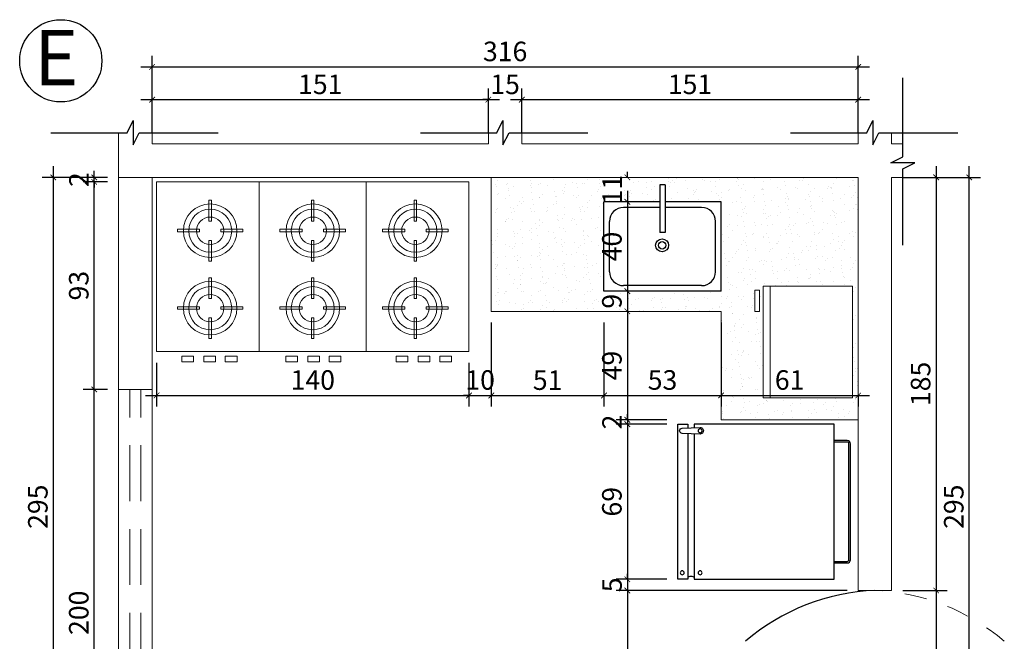
# Model space of a CAD drawing. Units: metres. Extents: x 161 to 400, y -23 to 141.
# Drawn here: x 169 to 174, y 81 to 84 of the extents above; entities that cross this region are included whole.
import ezdxf

# ---------------------------------------------------------------- set-up
doc = ezdxf.new("R2010")
doc.units = ezdxf.units.M
doc.header["$MEASUREMENT"] = 0
doc.linetypes.add('HIDDEN', pattern=[0.375, 0.25, -0.125])
doc.linetypes.add('HIDDEN2', pattern=[0.1875, 0.125, -0.0625])
for name, color, linetype in [('AUXILIAR', 6, 'Continuous'), ('CONSTRUIR', 20, 'Continuous'), ('COTAS_E', 12, 'Continuous'), ('DETALHES_CTR08', 54, 'Continuous'), ('PAREDE_CONTORNO', 251, 'Continuous'), ('PORTA', 7, 'Continuous')]:
    doc.layers.add(name, color=color, linetype=linetype)
for name, color, linetype, lineweight in [('DETALHES', 161, 'Continuous', 9), ('DETALHES_CTR25', 254, 'Continuous', 9), ('DETALHES_CTR50', 5, 'Continuous', 9), ('GERAL_CTR35', 4, 'Continuous', 9), ('mobiliario', 7, 'Continuous', 9)]:
    doc.layers.add(name, color=color, linetype=linetype, lineweight=lineweight)
doc.styles.add('PADRAO', font='arial.ttf', dxfattribs={"height": 0.08})
doc.styles.add('Verdana', font='verdana.ttf')
doc.dimstyles.new('1-25', dxfattribs={"dimscale": 0.025, "dimtxt": 3.5, "dimasz": 1, "dimexe": 2, "dimexo": 2, "dimgap": 0.5, "dimtad": 1, "dimdec": 0, "dimlfac": 100, "dimzin": 1, "dimtxsty": 'Verdana', "dimblk": 'ARCHTICK', "dimcen": 1.5, "dimdle": 2, "dimclrd": 256, "dimclre": 256, "dimclrt": 1, "dimadec": 0, "dimazin": 0, "dimtm": 1e-09, "dimtfac": 1, "dimtdec": 0, "dimtix": 1, "dimtofl": 0, "dimtmove": 2, "dimatfit": 2, "dimldrblk": 'OPEN30', "dimfxl": 0, "dimlwd": -1, "dimlwe": -1, "dimarcsym": 0})

# ---------------------------------------------------------------- blocks, each defined once
blk = doc.blocks.new('ef')
at = {"layer": 'mobiliario'}
for p, q in [((21.2466, 62.097), (21.2466, 61.337)), ((21.7266, 62.097), (21.7266, 61.337))]:
    blk.add_line(p, q, dxfattribs=at)
for points in [[(22.1866, 61.337), (20.7866, 61.337), (20.7866, 62.097), (22.1866, 62.097)], [(21.0215, 62.0143), (21.0215, 61.9215), (21.0321, 61.9215), (21.0321, 62.0143)], [(21.4919, 62.0143), (21.4919, 61.9215), (21.4813, 61.9215), (21.4813, 62.0143)], [(21.9517, 62.0143), (21.9517, 61.9215), (21.9411, 61.9215), (21.9411, 62.0143)], [(20.8799, 61.8844), (20.9791, 61.8844), (20.9791, 61.8738), (20.8799, 61.8738)], [(21.1737, 61.8844), (21.0746, 61.8844), (21.0746, 61.8738), (21.1737, 61.8738)], [(21.3397, 61.8844), (21.4389, 61.8844), (21.4389, 61.8738), (21.3397, 61.8738)], [(21.6336, 61.8844), (21.5344, 61.8844), (21.5344, 61.8738), (21.6336, 61.8738)], [(21.7995, 61.8844), (21.8987, 61.8844), (21.8987, 61.8738), (21.7995, 61.8738)], [(22.0934, 61.8844), (21.9942, 61.8844), (21.9942, 61.8738), (22.0934, 61.8738)], [(21.0215, 61.7417), (21.0215, 61.8345), (21.0321, 61.8345), (21.0321, 61.7417)], [(21.4919, 61.7417), (21.4919, 61.8345), (21.4813, 61.8345), (21.4813, 61.7417)], [(21.9517, 61.7417), (21.9517, 61.8345), (21.9411, 61.8345), (21.9411, 61.7417)], [(21.0215, 61.6675), (21.0215, 61.5747), (21.0321, 61.5747), (21.0321, 61.6675)], [(21.4919, 61.6675), (21.4919, 61.5747), (21.4813, 61.5747), (21.4813, 61.6675)], [(21.9517, 61.6675), (21.9517, 61.5747), (21.9411, 61.5747), (21.9411, 61.6675)], [(20.8799, 61.5376), (20.9791, 61.5376), (20.9791, 61.527), (20.8799, 61.527)], [(21.1737, 61.5376), (21.0746, 61.5376), (21.0746, 61.527), (21.1737, 61.527)], [(21.3397, 61.5376), (21.4389, 61.5376), (21.4389, 61.527), (21.3397, 61.527)], [(21.6336, 61.5376), (21.5344, 61.5376), (21.5344, 61.527), (21.6336, 61.527)], [(21.7995, 61.5376), (21.8987, 61.5376), (21.8987, 61.527), (21.7995, 61.527)], [(22.0934, 61.5376), (21.9942, 61.5376), (21.9942, 61.527), (22.0934, 61.527)], [(21.0215, 61.395), (21.0215, 61.4877), (21.0321, 61.4877), (21.0321, 61.395)], [(21.4919, 61.395), (21.4919, 61.4877), (21.4813, 61.4877), (21.4813, 61.395)], [(21.9517, 61.395), (21.9517, 61.4877), (21.9411, 61.4877), (21.9411, 61.395)], [(20.952, 61.3158), (20.952, 61.2907), (20.8995, 61.2907), (20.8995, 61.3158)], [(21.0505, 61.3158), (21.0505, 61.2907), (20.998, 61.2907), (20.998, 61.3158)], [(21.1472, 61.3158), (21.1472, 61.2907), (21.0947, 61.2907), (21.0947, 61.3158)], [(21.4178, 61.3158), (21.4178, 61.2907), (21.3653, 61.2907), (21.3653, 61.3158)], [(21.5163, 61.3158), (21.5163, 61.2907), (21.4638, 61.2907), (21.4638, 61.3158)], [(21.613, 61.3158), (21.613, 61.2907), (21.5605, 61.2907), (21.5605, 61.3158)], [(21.9125, 61.3158), (21.9125, 61.2907), (21.86, 61.2907), (21.86, 61.3158)], [(22.011, 61.3158), (22.011, 61.2907), (21.9586, 61.2907), (21.9586, 61.3158)], [(22.1077, 61.3158), (22.1077, 61.2907), (22.0553, 61.2907), (22.0553, 61.3158)]]:
    blk.add_lwpolyline(points, close=True, dxfattribs=at)
for centre, radius in [((21.0268, 61.878), 0.12), ((21.0268, 61.878), 0.0964), ((21.4866, 61.878), 0.12), ((21.4866, 61.878), 0.0964), ((21.9464, 61.878), 0.12), ((21.9464, 61.878), 0.0964), ((21.0268, 61.878), 0.0614), ((21.4866, 61.878), 0.0614), ((21.9464, 61.878), 0.0614), ((21.0268, 61.5312), 0.12), ((21.4866, 61.5312), 0.12), ((21.9464, 61.5312), 0.12), ((21.0268, 61.5312), 0.0964), ((21.4866, 61.5312), 0.0964), ((21.9464, 61.5312), 0.0964), ((21.0268, 61.5312), 0.0614), ((21.4866, 61.5312), 0.0614), ((21.9464, 61.5312), 0.0614)]:
    blk.add_circle(centre, radius, dxfattribs=at)
blk = doc.blocks.new('F037')
for points in [[(51, 20.86), (51, -23.8), (8, -23.8), (8, 23.8), (51, 23.8), (51, 22.74)], [(53, 20.94), (53, -23.8), (56, -23.8), (56, 23.8), (53, 23.8), (53, 22.66)]]:
    blk.add_lwpolyline(points)
blk.add_lwpolyline([(54.72, 22.6), (49.23, 22.8, 1.027712), (49.23, 20.8), (54.72, 21, 0.973216)], format="xyb", close=True)
for points in [[(8, -18.8), (4, -18.8, -0.414214), (3, -17.8), (3, 17.8, -0.414214), (4, 18.8), (8, 18.8)], [(8, -18.3), (4, -18.3, -0.414214), (3.5, -17.8), (3.5, 17.8, -0.414214), (4, 18.3), (8, 18.3)]]:
    blk.add_lwpolyline(points, format="xyb")
for centre in [(49.2, 21.8), (49.2, -21.8), (54.7, -21.8)]:
    blk.add_circle(centre, 0.6)
blk.add_arc((52, -24.09), 1.28, 38.388, 141.612)
blk = doc.blocks.new('Geladeira')
at = {"xscale": -0.0131752965714895, "yscale": 0.0131752965714895, "zscale": 0.0131752965714679, "rotation": 90}
blk.add_blockref('F037', (1.4433, 0.0935), dxfattribs=at)
blk = doc.blocks.new('pia_cozinha_pl')
for p, q in [((-0.0193, 0.2249), (-0.0193, 0.0541)), ((0.0007, 0.2249), (-0.0193, 0.2249)), ((0.0007, 0.2249), (0.0007, 0.0541)), ((-0.0193, 0.1633), (-0.2193, 0.1633)), ((-0.2193, -0.1567), (-0.2193, 0.1633)), ((-0.0193, 0.1433), (-0.1493, 0.1433)), ((0.2007, 0.1633), (0.0007, 0.1633)), ((0.1307, 0.1433), (0.0007, 0.1433)), ((0.2007, -0.1567), (0.2007, 0.1633)), ((-0.1993, -0.0867), (-0.1993, 0.0933)), ((0.1807, -0.0867), (0.1807, 0.0933)), ((0.0007, 0.0541), (-0.0193, 0.0541)), ((0.1307, -0.1367), (-0.1493, -0.1367)), ((0.2007, -0.1567), (-0.2193, -0.1567))]:
    blk.add_line(p, q)
for radius in [0.0232, 0.0133]:
    blk.add_circle((-0.0108, 0.0077), radius)
for centre, start, end in [((-0.1493, 0.0933), 90, 180), ((0.1307, 0.0933), 0, 90), ((-0.1493, -0.0867), 180, 270), ((0.1307, -0.0867), 270, 0)]:
    blk.add_arc(centre, 0.05, start, end)
blk = doc.blocks.new('_ARCHTICK')
at = {"color": 0, "linetype": 'ByBlock', "const_width": 0.15}
blk.add_lwpolyline([(-0.5, -0.5), (0.5, 0.5)], dxfattribs=at)
blk = doc.blocks.new('*D95')
at = {"layer": 'COTAS_E'}
for p, q in [((170.108, 82.0345), (170.108, 81.8377)), ((171.508, 82.0345), (171.508, 81.8377)), ((170.058, 81.8877), (171.558, 81.8877))]:
    blk.add_line(p, q, dxfattribs=at)
at = {"layer": 'Defpoints', "color": 0}
for p in [(170.108, 82.0845), (171.508, 82.0845), (171.508, 81.8877)]:
    blk.add_point(p, dxfattribs=at)
at = {"layer": 'COTAS_E', "xscale": 0.025, "yscale": 0.025, "zscale": 0.025, "rotation": 180}
blk.add_blockref('_ARCHTICK', (170.108, 81.8877), dxfattribs=at)
at = {"layer": 'COTAS_E', "xscale": 0.025, "yscale": 0.025, "zscale": 0.025}
blk.add_blockref('_ARCHTICK', (171.508, 81.8877), dxfattribs=at)
at = {"layer": 'COTAS_E', "color": 1, "insert": (170.808, 81.9457), "char_height": 0.0875, "attachment_point": 5, "style": 'Verdana'}
blk.add_mtext('140', dxfattribs=at)
blk = doc.blocks.new('_Open30')
at = {"layer": 'GERAL_CTR35', "color": 0, "lineweight": -2}
for p, q in [((-1, 0.27), (0, 0)), ((0, 0), (-1, -0.27)), ((0, 0), (-1, 0))]:
    blk.add_line(p, q, dxfattribs=at)
blk = doc.blocks.new('*D96')
at = {"layer": 'COTAS_E'}
for p, q in [((171.608, 82.2145), (171.608, 81.8377)), ((171.508, 82.0345), (171.508, 81.8377)), ((171.508, 81.8877), (171.483, 81.8877)), ((171.608, 81.8877), (171.633, 81.8877))]:
    blk.add_line(p, q, dxfattribs=at)
at = {"layer": 'Defpoints', "color": 0}
for p in [(171.608, 82.2645), (171.508, 82.0845), (171.608, 81.8877)]:
    blk.add_point(p, dxfattribs=at)
at = {"layer": 'COTAS_E', "xscale": 0.025, "yscale": 0.025, "zscale": 0.025}
blk.add_blockref('_ARCHTICK', (171.508, 81.8877), dxfattribs=at)
at = {"layer": 'COTAS_E', "xscale": 0.025, "yscale": 0.025, "zscale": 0.025, "rotation": 180}
blk.add_blockref('_ARCHTICK', (171.608, 81.8877), dxfattribs=at)
at = {"layer": 'COTAS_E', "color": 1, "insert": (171.558, 81.9457), "char_height": 0.0875, "attachment_point": 5, "style": 'Verdana'}
blk.add_mtext('10', dxfattribs=at)
blk = doc.blocks.new('*D97')
at = {"layer": 'COTAS_E'}
for p, q in [((171.608, 82.2145), (171.608, 81.8377)), ((172.113, 82.2145), (172.113, 81.8377)), ((171.558, 81.8877), (172.163, 81.8877))]:
    blk.add_line(p, q, dxfattribs=at)
at = {"layer": 'Defpoints', "color": 0}
for p in [(171.608, 82.2645), (172.113, 82.2645), (172.113, 81.8877)]:
    blk.add_point(p, dxfattribs=at)
at = {"layer": 'COTAS_E', "xscale": 0.025, "yscale": 0.025, "zscale": 0.025, "rotation": 180}
blk.add_blockref('_ARCHTICK', (171.608, 81.8877), dxfattribs=at)
at = {"layer": 'COTAS_E', "xscale": 0.025, "yscale": 0.025, "zscale": 0.025}
blk.add_blockref('_ARCHTICK', (172.113, 81.8877), dxfattribs=at)
at = {"layer": 'COTAS_E', "color": 1, "insert": (171.8605, 81.945), "char_height": 0.0875, "attachment_point": 5, "style": 'Verdana'}
blk.add_mtext('51', dxfattribs=at)
blk = doc.blocks.new('*D98')
at = {"layer": 'COTAS_E'}
for p, q in [((172.113, 82.2145), (172.113, 81.8377)), ((172.638, 82.2145), (172.638, 81.8377)), ((172.063, 81.8877), (172.688, 81.8877))]:
    blk.add_line(p, q, dxfattribs=at)
at = {"layer": 'Defpoints', "color": 0}
for p in [(172.113, 82.2645), (172.638, 82.2645), (172.638, 81.8877)]:
    blk.add_point(p, dxfattribs=at)
at = {"layer": 'COTAS_E', "xscale": 0.025, "yscale": 0.025, "zscale": 0.025, "rotation": 180}
blk.add_blockref('_ARCHTICK', (172.113, 81.8877), dxfattribs=at)
at = {"layer": 'COTAS_E', "xscale": 0.025, "yscale": 0.025, "zscale": 0.025}
blk.add_blockref('_ARCHTICK', (172.638, 81.8877), dxfattribs=at)
at = {"layer": 'COTAS_E', "color": 1, "insert": (172.3755, 81.9458), "char_height": 0.0875, "attachment_point": 5, "style": 'Verdana'}
blk.add_mtext('53', dxfattribs=at)
blk = doc.blocks.new('*D99')
at = {"layer": 'COTAS_E'}
for p, q in [((172.638, 82.2145), (172.638, 81.8377)), ((172.588, 81.8877), (173.3025, 81.8877)), ((173.2525, 81.8895), (173.2525, 81.8377))]:
    blk.add_line(p, q, dxfattribs=at)
at = {"layer": 'Defpoints', "color": 0}
for p in [(172.638, 82.2645), (173.2525, 81.9395), (173.2525, 81.8877)]:
    blk.add_point(p, dxfattribs=at)
at = {"layer": 'COTAS_E', "xscale": 0.025, "yscale": 0.025, "zscale": 0.025, "rotation": 180}
blk.add_blockref('_ARCHTICK', (172.638, 81.8877), dxfattribs=at)
at = {"layer": 'COTAS_E', "xscale": 0.025, "yscale": 0.025, "zscale": 0.025}
blk.add_blockref('_ARCHTICK', (173.2525, 81.8877), dxfattribs=at)
at = {"layer": 'COTAS_E', "color": 1, "insert": (172.9452, 81.9457), "char_height": 0.0875, "attachment_point": 5, "style": 'Verdana'}
blk.add_mtext('61', dxfattribs=at)
blk = doc.blocks.new('*D100')
at = {"layer": 'COTAS_E'}
for p, q in [((172.2178, 82.8645), (172.2178, 82.8895)), ((172.2178, 82.7547), (172.2178, 82.7297))]:
    blk.add_line(p, q, dxfattribs=at)
at = {"layer": 'Defpoints', "color": 0}
for p in [(172.2178, 82.8645), (172.2178, 82.7547), (172.2178, 82.7547)]:
    blk.add_point(p, dxfattribs=at)
at = {"layer": 'COTAS_E', "xscale": 0.025, "yscale": 0.025, "zscale": 0.025}
for p, rotation in [((172.2178, 82.8645), 270), ((172.2178, 82.7547), 90)]:
    blk.add_blockref('_ARCHTICK', p, dxfattribs=dict(at, rotation=rotation))
at = {"layer": 'COTAS_E', "color": 1, "insert": (172.1614, 82.8096), "char_height": 0.0875, "attachment_point": 5, "rotation": 90, "style": 'Verdana'}
blk.add_mtext('11', dxfattribs=at)
blk = doc.blocks.new('*D101')
at = {"layer": 'COTAS_E'}
blk.add_line((172.2178, 82.8047), (172.2178, 82.3047), dxfattribs=at)
at = {"layer": 'Defpoints', "color": 0}
for p in [(172.2178, 82.7547), (172.2178, 82.3547), (172.2178, 82.3547)]:
    blk.add_point(p, dxfattribs=at)
at = {"layer": 'COTAS_E', "xscale": 0.025, "yscale": 0.025, "zscale": 0.025}
for p, rotation in [((172.2178, 82.7547), 90), ((172.2178, 82.3547), 270)]:
    blk.add_blockref('_ARCHTICK', p, dxfattribs=dict(at, rotation=rotation))
at = {"layer": 'COTAS_E', "color": 1, "insert": (172.1598, 82.5547), "char_height": 0.0875, "attachment_point": 5, "rotation": 90, "style": 'Verdana'}
blk.add_mtext('40', dxfattribs=at)
blk = doc.blocks.new('*D102')
at = {"layer": 'COTAS_E'}
blk.add_line((172.2178, 82.4047), (172.2178, 82.2145), dxfattribs=at)
at = {"layer": 'Defpoints', "color": 0}
for p in [(172.2178, 82.3547), (172.2178, 82.2645), (172.2178, 82.2645)]:
    blk.add_point(p, dxfattribs=at)
at = {"layer": 'COTAS_E', "xscale": 0.025, "yscale": 0.025, "zscale": 0.025}
for p, rotation in [((172.2178, 82.3547), 90), ((172.2178, 82.2645), 270)]:
    blk.add_blockref('_ARCHTICK', p, dxfattribs=dict(at, rotation=rotation))
at = {"layer": 'COTAS_E', "color": 1, "insert": (172.1598, 82.3096), "char_height": 0.0875, "attachment_point": 5, "rotation": 90, "style": 'Verdana'}
blk.add_mtext('9', dxfattribs=at)
blk = doc.blocks.new('*D103')
at = {"layer": 'COTAS_E'}
for p, q in [((172.2178, 82.3145), (172.2178, 81.7289)), ((172.3948, 81.7789), (172.1678, 81.7789))]:
    blk.add_line(p, q, dxfattribs=at)
at = {"layer": 'Defpoints', "color": 0}
for p in [(172.2178, 82.2645), (172.2178, 81.7789), (172.4448, 81.7789)]:
    blk.add_point(p, dxfattribs=at)
at = {"layer": 'COTAS_E', "xscale": 0.025, "yscale": 0.025, "zscale": 0.025}
for p, rotation in [((172.2178, 82.2645), 90), ((172.2178, 81.7789), 270)]:
    blk.add_blockref('_ARCHTICK', p, dxfattribs=dict(at, rotation=rotation))
at = {"layer": 'COTAS_E', "color": 1, "insert": (172.1598, 82.0217), "char_height": 0.0875, "attachment_point": 5, "rotation": 90, "style": 'Verdana'}
blk.add_mtext('49', dxfattribs=at)
blk = doc.blocks.new('*D104')
at = {"layer": 'COTAS_E'}
for p, q in [((172.3948, 81.7789), (172.1678, 81.7789)), ((172.2178, 81.7789), (172.2178, 81.8039)), ((172.3948, 81.7589), (172.1678, 81.7589)), ((172.2178, 81.7589), (172.2178, 81.7339))]:
    blk.add_line(p, q, dxfattribs=at)
at = {"layer": 'Defpoints', "color": 0}
for p in [(172.4448, 81.7789), (172.2178, 81.7589), (172.4448, 81.7589)]:
    blk.add_point(p, dxfattribs=at)
at = {"layer": 'COTAS_E', "xscale": 0.025, "yscale": 0.025, "zscale": 0.025}
for p, rotation in [((172.2178, 81.7789), 270), ((172.2178, 81.7589), 90)]:
    blk.add_blockref('_ARCHTICK', p, dxfattribs=dict(at, rotation=rotation))
at = {"layer": 'COTAS_E', "color": 1, "insert": (172.1606, 81.7689), "char_height": 0.0875, "attachment_point": 5, "rotation": 90, "style": 'Verdana'}
blk.add_mtext('2', dxfattribs=at)
blk = doc.blocks.new('*D105')
at = {"layer": 'COTAS_E'}
for p, q in [((172.2178, 81.8089), (172.2178, 81.0145)), ((172.3948, 81.7589), (172.1678, 81.7589)), ((172.3948, 81.0645), (172.1678, 81.0645))]:
    blk.add_line(p, q, dxfattribs=at)
at = {"layer": 'Defpoints', "color": 0}
for p in [(172.4448, 81.7589), (172.2178, 81.0645), (172.4448, 81.0645)]:
    blk.add_point(p, dxfattribs=at)
at = {"layer": 'COTAS_E', "xscale": 0.025, "yscale": 0.025, "zscale": 0.025}
for p, rotation in [((172.2178, 81.7589), 90), ((172.2178, 81.0645), 270)]:
    blk.add_blockref('_ARCHTICK', p, dxfattribs=dict(at, rotation=rotation))
at = {"layer": 'COTAS_E', "color": 1, "insert": (172.1598, 81.4117), "char_height": 0.0875, "attachment_point": 5, "rotation": 90, "style": 'Verdana'}
blk.add_mtext('69', dxfattribs=at)
blk = doc.blocks.new('*D106')
at = {"layer": 'COTAS_E'}
for p, q in [((172.3948, 81.0645), (172.1678, 81.0645)), ((172.2178, 81.0645), (172.2178, 81.0895)), ((173.2025, 81.0145), (172.1678, 81.0145)), ((172.2178, 81.0145), (172.2178, 80.9895))]:
    blk.add_line(p, q, dxfattribs=at)
at = {"layer": 'Defpoints', "color": 0}
for p in [(172.4448, 81.0645), (172.2178, 81.0145), (173.2525, 81.0145)]:
    blk.add_point(p, dxfattribs=at)
at = {"layer": 'COTAS_E', "xscale": 0.025, "yscale": 0.025, "zscale": 0.025}
for p, rotation in [((172.2178, 81.0645), 270), ((172.2178, 81.0145), 90)]:
    blk.add_blockref('_ARCHTICK', p, dxfattribs=dict(at, rotation=rotation))
at = {"layer": 'COTAS_E', "color": 1, "insert": (172.1606, 81.0395), "char_height": 0.0875, "attachment_point": 5, "rotation": 90, "style": 'Verdana'}
blk.add_mtext('5', dxfattribs=at)
blk = doc.blocks.new('*D107')
at = {"layer": 'COTAS_E'}
for p, q in [((172.2178, 81.0645), (172.2178, 80.1145)), ((173.2025, 81.0145), (172.1678, 81.0145)), ((173.1744, 80.1645), (172.1678, 80.1645))]:
    blk.add_line(p, q, dxfattribs=at)
at = {"layer": 'Defpoints', "color": 0}
for p in [(173.2525, 81.0145), (172.2178, 80.1645), (173.2244, 80.1645)]:
    blk.add_point(p, dxfattribs=at)
at = {"layer": 'COTAS_E', "xscale": 0.025, "yscale": 0.025, "zscale": 0.025}
for p, rotation in [((172.2178, 81.0145), 90), ((172.2178, 80.1645), 270)]:
    blk.add_blockref('_ARCHTICK', p, dxfattribs=dict(at, rotation=rotation))
at = {"layer": 'COTAS_E', "color": 1, "insert": (172.1596, 80.5895), "char_height": 0.0875, "attachment_point": 5, "rotation": 90, "style": 'Verdana'}
blk.add_mtext('85', dxfattribs=at)
blk = doc.blocks.new('*D114')
at = {"layer": 'COTAS_E'}
for p, q in [((170.088, 83.0645), (170.088, 83.2626)), ((171.5949, 83.0645), (171.5949, 83.2626)), ((170.038, 83.2126), (171.6449, 83.2126))]:
    blk.add_line(p, q, dxfattribs=at)
at = {"layer": 'Defpoints', "color": 0}
for p in [(171.5949, 83.2126), (170.088, 83.0145), (171.5949, 83.0145)]:
    blk.add_point(p, dxfattribs=at)
at = {"layer": 'COTAS_E', "xscale": 0.025, "yscale": 0.025, "zscale": 0.025, "rotation": 180}
blk.add_blockref('_ARCHTICK', (170.088, 83.2126), dxfattribs=at)
at = {"layer": 'COTAS_E', "xscale": 0.025, "yscale": 0.025, "zscale": 0.025}
blk.add_blockref('_ARCHTICK', (171.5949, 83.2126), dxfattribs=at)
at = {"layer": 'COTAS_E', "color": 1, "insert": (170.8415, 83.2699), "char_height": 0.0875, "attachment_point": 5, "style": 'Verdana'}
blk.add_mtext('151', dxfattribs=at)
blk = doc.blocks.new('*D115')
at = {"layer": 'COTAS_E'}
for p, q in [((171.5949, 83.0645), (171.5949, 83.2626)), ((171.7449, 83.0645), (171.7449, 83.2626)), ((171.5949, 83.2126), (171.5699, 83.2126)), ((171.7449, 83.2126), (171.7699, 83.2126))]:
    blk.add_line(p, q, dxfattribs=at)
at = {"layer": 'Defpoints', "color": 0}
for p in [(171.7449, 83.2126), (171.5949, 83.0145), (171.7449, 83.0145)]:
    blk.add_point(p, dxfattribs=at)
at = {"layer": 'COTAS_E', "xscale": 0.025, "yscale": 0.025, "zscale": 0.025}
blk.add_blockref('_ARCHTICK', (171.5949, 83.2126), dxfattribs=at)
at = {"layer": 'COTAS_E', "xscale": 0.025, "yscale": 0.025, "zscale": 0.025, "rotation": 180}
blk.add_blockref('_ARCHTICK', (171.7449, 83.2126), dxfattribs=at)
at = {"layer": 'COTAS_E', "color": 1, "insert": (171.6699, 83.2699), "char_height": 0.0875, "attachment_point": 5, "style": 'Verdana'}
blk.add_mtext('15', dxfattribs=at)
blk = doc.blocks.new('*D116')
at = {"layer": 'COTAS_E'}
for p, q in [((171.7449, 83.0645), (171.7449, 83.2626)), ((173.2525, 83.0645), (173.2525, 83.2626)), ((171.6949, 83.2126), (173.3025, 83.2126))]:
    blk.add_line(p, q, dxfattribs=at)
at = {"layer": 'Defpoints', "color": 0}
for p in [(173.2525, 83.2126), (171.7449, 83.0145), (173.2525, 83.0145)]:
    blk.add_point(p, dxfattribs=at)
at = {"layer": 'COTAS_E', "xscale": 0.025, "yscale": 0.025, "zscale": 0.025, "rotation": 180}
blk.add_blockref('_ARCHTICK', (171.7449, 83.2126), dxfattribs=at)
at = {"layer": 'COTAS_E', "xscale": 0.025, "yscale": 0.025, "zscale": 0.025}
blk.add_blockref('_ARCHTICK', (173.2525, 83.2126), dxfattribs=at)
at = {"layer": 'COTAS_E', "color": 1, "insert": (172.4987, 83.2699), "char_height": 0.0875, "attachment_point": 5, "style": 'Verdana'}
blk.add_mtext('151', dxfattribs=at)
blk = doc.blocks.new('*D117')
at = {"layer": 'COTAS_E'}
for p, q in [((170.088, 83.0645), (170.088, 83.4092)), ((173.2525, 83.0645), (173.2525, 83.4092)), ((170.038, 83.3592), (173.3025, 83.3592))]:
    blk.add_line(p, q, dxfattribs=at)
at = {"layer": 'Defpoints', "color": 0}
for p in [(173.2525, 83.3592), (170.088, 83.0145), (173.2525, 83.0145)]:
    blk.add_point(p, dxfattribs=at)
at = {"layer": 'COTAS_E', "xscale": 0.025, "yscale": 0.025, "zscale": 0.025, "rotation": 180}
blk.add_blockref('_ARCHTICK', (170.088, 83.3592), dxfattribs=at)
at = {"layer": 'COTAS_E', "xscale": 0.025, "yscale": 0.025, "zscale": 0.025}
blk.add_blockref('_ARCHTICK', (173.2525, 83.3592), dxfattribs=at)
at = {"layer": 'COTAS_E', "color": 1, "insert": (171.6702, 83.4173), "char_height": 0.0875, "attachment_point": 5, "style": 'Verdana'}
blk.add_mtext('316', dxfattribs=at)
blk = doc.blocks.new('*D118')
at = {"layer": 'COTAS_E'}
for p, q in [((173.6018, 82.9145), (173.6018, 80.9645)), ((173.4525, 82.8645), (173.6518, 82.8645)), ((173.4525, 81.0145), (173.6518, 81.0145))]:
    blk.add_line(p, q, dxfattribs=at)
at = {"layer": 'Defpoints', "color": 0}
for p in [(173.4025, 82.8645), (173.4025, 81.0145), (173.6018, 81.0145)]:
    blk.add_point(p, dxfattribs=at)
at = {"layer": 'COTAS_E', "xscale": 0.025, "yscale": 0.025, "zscale": 0.025}
for p, rotation in [((173.6018, 82.8645), 90), ((173.6018, 81.0145), 270)]:
    blk.add_blockref('_ARCHTICK', p, dxfattribs=dict(at, rotation=rotation))
at = {"layer": 'COTAS_E', "color": 1, "insert": (173.5435, 81.9395), "char_height": 0.0875, "attachment_point": 5, "rotation": 90, "style": 'Verdana'}
blk.add_mtext('185', dxfattribs=at)
blk = doc.blocks.new('*D119')
at = {"layer": 'COTAS_E'}
for p, q in [((173.6018, 81.0645), (173.6018, 80.1145)), ((173.4525, 81.0145), (173.6518, 81.0145)), ((173.4525, 80.1645), (173.6518, 80.1645))]:
    blk.add_line(p, q, dxfattribs=at)
at = {"layer": 'Defpoints', "color": 0}
for p in [(173.4025, 81.0145), (173.4025, 80.1645), (173.6018, 80.1645)]:
    blk.add_point(p, dxfattribs=at)
at = {"layer": 'COTAS_E', "xscale": 0.025, "yscale": 0.025, "zscale": 0.025}
for p, rotation in [((173.6018, 81.0145), 90), ((173.6018, 80.1645), 270)]:
    blk.add_blockref('_ARCHTICK', p, dxfattribs=dict(at, rotation=rotation))
at = {"layer": 'COTAS_E', "color": 1, "insert": (173.5435, 80.5895), "char_height": 0.0875, "attachment_point": 5, "rotation": 90, "style": 'Verdana'}
blk.add_mtext('85', dxfattribs=at)
blk = doc.blocks.new('*D121')
at = {"layer": 'COTAS_E'}
for p, q in [((173.7502, 79.8645), (173.7502, 82.9145)), ((173.4525, 82.8645), (173.8002, 82.8645)), ((173.4525, 79.9145), (173.8002, 79.9145))]:
    blk.add_line(p, q, dxfattribs=at)
at = {"layer": 'Defpoints', "color": 0}
for p in [(173.4025, 82.8645), (173.7502, 82.8645), (173.4025, 79.9145)]:
    blk.add_point(p, dxfattribs=at)
at = {"layer": 'COTAS_E', "xscale": 0.025, "yscale": 0.025, "zscale": 0.025}
for p, rotation in [((173.7502, 82.8645), 90), ((173.7502, 79.9145), 270)]:
    blk.add_blockref('_ARCHTICK', p, dxfattribs=dict(at, rotation=rotation))
at = {"layer": 'COTAS_E', "color": 1, "insert": (173.6921, 81.3895), "char_height": 0.0875, "attachment_point": 5, "rotation": 90, "style": 'Verdana'}
blk.add_mtext('295', dxfattribs=at)
blk = doc.blocks.new('*D127')
at = {"layer": 'COTAS_E'}
for p, q in [((169.8286, 79.8645), (169.8286, 81.9645)), ((169.888, 81.9145), (169.7786, 81.9145)), ((169.888, 79.9145), (169.7786, 79.9145))]:
    blk.add_line(p, q, dxfattribs=at)
at = {"layer": 'Defpoints', "color": 0}
for p in [(169.8286, 81.9145), (169.938, 81.9145), (169.938, 79.9145)]:
    blk.add_point(p, dxfattribs=at)
at = {"layer": 'COTAS_E', "xscale": 0.025, "yscale": 0.025, "zscale": 0.025}
for p, rotation in [((169.8286, 81.9145), 90), ((169.8286, 79.9145), 270)]:
    blk.add_blockref('_ARCHTICK', p, dxfattribs=dict(at, rotation=rotation))
at = {"layer": 'COTAS_E', "color": 1, "insert": (169.7706, 80.9145), "char_height": 0.0875, "attachment_point": 5, "rotation": 90, "style": 'Verdana'}
blk.add_mtext('200', dxfattribs=at)
blk = doc.blocks.new('*D128')
at = {"layer": 'COTAS_E'}
for p, q in [((169.8286, 81.8645), (169.8286, 82.8945)), ((169.888, 82.8445), (169.7786, 82.8445)), ((169.888, 81.9145), (169.7786, 81.9145))]:
    blk.add_line(p, q, dxfattribs=at)
at = {"layer": 'Defpoints', "color": 0}
for p in [(169.8286, 82.8445), (169.938, 82.8445), (169.938, 81.9145)]:
    blk.add_point(p, dxfattribs=at)
at = {"layer": 'COTAS_E', "xscale": 0.025, "yscale": 0.025, "zscale": 0.025}
for p, rotation in [((169.8286, 82.8445), 90), ((169.8286, 81.9145), 270)]:
    blk.add_blockref('_ARCHTICK', p, dxfattribs=dict(at, rotation=rotation))
at = {"layer": 'COTAS_E', "color": 1, "insert": (169.7706, 82.3795), "char_height": 0.0875, "attachment_point": 5, "rotation": 90, "style": 'Verdana'}
blk.add_mtext('93', dxfattribs=at)
blk = doc.blocks.new('*D129')
at = {"layer": 'COTAS_E'}
for p, q in [((169.8286, 82.8645), (169.8286, 82.8895)), ((169.888, 82.8645), (169.7786, 82.8645)), ((169.888, 82.8445), (169.7786, 82.8445)), ((169.8286, 82.8445), (169.8286, 82.8195))]:
    blk.add_line(p, q, dxfattribs=at)
at = {"layer": 'Defpoints', "color": 0}
for p in [(169.8286, 82.8645), (169.938, 82.8645), (169.938, 82.8445)]:
    blk.add_point(p, dxfattribs=at)
at = {"layer": 'COTAS_E', "xscale": 0.025, "yscale": 0.025, "zscale": 0.025}
for p, rotation in [((169.8286, 82.8645), 270), ((169.8286, 82.8445), 90)]:
    blk.add_blockref('_ARCHTICK', p, dxfattribs=dict(at, rotation=rotation))
at = {"layer": 'COTAS_E', "color": 1, "insert": (169.7715, 82.8545), "char_height": 0.0875, "attachment_point": 5, "rotation": 90, "style": 'Verdana'}
blk.add_mtext('2', dxfattribs=at)
blk = doc.blocks.new('*D130')
at = {"layer": 'COTAS_E'}
for p, q in [((169.6451, 82.9145), (169.6451, 79.8645)), ((169.888, 82.8645), (169.5951, 82.8645)), ((169.888, 79.9145), (169.5951, 79.9145))]:
    blk.add_line(p, q, dxfattribs=at)
at = {"layer": 'Defpoints', "color": 0}
for p in [(169.938, 82.8645), (169.6451, 79.9145), (169.938, 79.9145)]:
    blk.add_point(p, dxfattribs=at)
at = {"layer": 'COTAS_E', "xscale": 0.025, "yscale": 0.025, "zscale": 0.025}
for p, rotation in [((169.6451, 82.8645), 90), ((169.6451, 79.9145), 270)]:
    blk.add_blockref('_ARCHTICK', p, dxfattribs=dict(at, rotation=rotation))
at = {"layer": 'COTAS_E', "color": 1, "insert": (169.5871, 81.3895), "char_height": 0.0875, "attachment_point": 5, "rotation": 90, "style": 'Verdana'}
blk.add_mtext('295', dxfattribs=at)

msp = doc.modelspace()

# ---------------------------------------------------------------- hatches: boundary and pattern name
at = {"layer": 'DETALHES_CTR08'}
h = msp.add_hatch(dxfattribs=at)
h.set_pattern_fill('AR-SAND,_O', color=256, scale=0.04, angle=270)
h.set_pattern_definition([(307.5, (-55.719036, 0), (0.07707295, 0.002519734), [0, -0.0608, 0, -0.068, 0, -0.065]), (277.5, (-55.71904, 0), (0.112885843, -0.07079107), [0, -0.0328, 0, -0.0548, 0, -0.021]), (237.5, (-55.719036, 0.0492), (0.000226362, -0.124565674), [0, -0.02, 0, -0.072, 0, -0.094]), (227.5, (-55.71904, 0.0492), (0.035107023, -0.120245064), [0, -0.01, 0, -0.0472, 0, -0.054])])
h.paths.add_polyline_path([(173.25245, 82.86449), (171.60803, 82.86449), (171.60803, 82.26449), (172.63803, 82.26449), (172.63803, 81.77892), (173.25245, 81.77892)])
h.paths.add_polyline_path([(172.63803, 82.35467), (172.11303, 82.35467), (172.11303, 82.75467), (172.36303, 82.75467), (172.36303, 82.83176), (172.38803, 82.83176), (172.38803, 82.75467), (172.63803, 82.75467)], flags=16)
h.paths.add_polyline_path([(173.22671, 82.37725), (173.22671, 81.87725), (172.82671, 81.87725), (172.82671, 82.37725)], flags=16)
h.paths.add_polyline_path([(172.81047, 82.3597), (172.81047, 82.26439), (172.7887, 82.26439), (172.7887, 82.3597)], flags=16)
h.paths.add_polyline_path([(172.40272, 82.56019, -1), (172.34467, 82.56019, -1)], flags=0)
h.paths.add_polyline_path([(172.39028, 82.56019, -1), (172.35711, 82.56019, -1)], flags=0)

# ---------------------------------------------------------------- linework, layer by layer
at = {"layer": 'AUXILIAR'}
for points in [[(173.45245, 82.56093), (173.45245, 82.90302), (173.50659, 82.93009), (173.39832, 82.93009), (173.45245, 82.95715), (173.45245, 83.31093)], [(169.63446, 83.06449), (169.97656, 83.06449), (170.00362, 83.11862), (170.00362, 83.01035), (170.03069, 83.06449), (170.38446, 83.06449)], [(171.29137, 83.06449), (171.63346, 83.06449), (171.66053, 83.11862), (171.66053, 83.01035), (171.6876, 83.06449), (172.04137, 83.06449)], [(172.94889, 83.06449), (173.29098, 83.06449), (173.31805, 83.11862), (173.31805, 83.01035), (173.34512, 83.06449), (173.69889, 83.06449)]]:
    msp.add_lwpolyline(points, dxfattribs=at)
at = {"layer": 'CONSTRUIR'}
msp.add_circle((169.6786, 83.38659), 0.18411, dxfattribs=at)
at = {"layer": 'DETALHES', "linetype": 'HIDDEN2', "ltscale": 0.3}
msp.add_arc((173.28995, 80.06704), 0.94819, 49.37854, 87.73342, dxfattribs=at)
at = {"layer": 'DETALHES_CTR25'}
for p, q in [((171.60803, 82.26449), (171.60803, 82.86449)), ((172.63803, 82.26449), (171.60803, 82.26449)), ((172.63803, 81.77892), (172.63803, 82.26449)), ((173.25245, 81.77892), (172.63803, 81.77892))]:
    msp.add_line(p, q, dxfattribs=at)
at = {"layer": 'DETALHES_CTR50'}
for p, q in [((169.93803, 83.01449), (169.93803, 83.06449)), ((170.08803, 83.01449), (170.08803, 83.06449)), ((171.59493, 83.06449), (171.59493, 83.01449)), ((171.74493, 83.06449), (171.74493, 83.01449)), ((173.25245, 83.06449), (173.25245, 83.01449)), ((173.40245, 83.06449), (173.40245, 83.01449)), ((169.93803, 83.01449), (169.93803, 79.71449)), ((171.59493, 83.01449), (170.08803, 83.01449)), ((173.25245, 83.01449), (171.74493, 83.01449)), ((173.40245, 83.01449), (173.45245, 83.01449)), ((173.25245, 82.86449), (170.08803, 82.86449)), ((170.08803, 79.91449), (170.08803, 82.86449)), ((173.25245, 81.01449), (173.25245, 82.86449)), ((173.40245, 81.01449), (173.40245, 82.86449)), ((173.40245, 82.86449), (173.45245, 82.86449)), ((173.25245, 81.01449), (173.40245, 81.01449))]:
    msp.add_line(p, q, dxfattribs=at)
at = {"layer": 'GERAL_CTR35'}
for p, q in [((170.08803, 82.86449), (169.93803, 82.86449)), ((170.08803, 81.91449), (169.93803, 81.91449))]:
    msp.add_line(p, q, dxfattribs=at)
at = {"layer": 'GERAL_CTR35', "linetype": 'HIDDEN'}
for p, q in [((169.98803, 79.91449), (169.98803, 81.91449)), ((170.03803, 79.91449), (170.03803, 81.91449))]:
    msp.add_line(p, q, dxfattribs=at)
at = {"layer": 'mobiliario', "ltscale": 0.01}
msp.add_line((172.8581, 81.87725), (172.8581, 82.37725), dxfattribs=at)
for points in [[(172.81047, 82.26439), (172.81047, 82.3597), (172.7887, 82.3597), (172.7887, 82.26439)], [(172.82671, 81.87725), (172.82671, 82.37725), (173.22671, 82.37725), (173.22671, 81.87725)]]:
    msp.add_lwpolyline(points, close=True, dxfattribs=at)
at = {"layer": 'PORTA', "ltscale": 0.01}
msp.add_arc((173.36495, 80.06704), 0.94819, 92.26658, 130.62146, dxfattribs=at)

# ---------------------------------------------------------------- block references
at = {"xscale": 1.25, "yscale": 1.25, "zscale": 1.25}
msp.add_blockref('pia_cozinha_pl', (172.38721, 82.55057), dxfattribs=at)
at = {"layer": 'DETALHES_CTR08', "xscale": 1.107283464565396, "yscale": 1.107283464565396, "zscale": 1.107283464565396, "rotation": 269.9999999999999}
msp.add_blockref('Geladeira', (173.15821, 83.00982), dxfattribs=at)
at = {"layer": 'PAREDE_CONTORNO'}
msp.add_blockref('ef', (149.32142, 20.74751), dxfattribs=at)

# ---------------------------------------------------------------- texts
at = {"layer": 'CONSTRUIR', "style": 'PADRAO'}
msp.add_text('E', height=0.24883, dxfattribs=at).set_placement((169.558, 83.27612))

# ---------------------------------------------------------------- dimensions: what is measured, and where the dimension line sits
at = {"layer": 'COTAS_E'}
for base, p1, p2, picture, middle in [((173.25245, 83.35918), (170.08803, 83.01449), (173.25245, 83.01449), '*D117', (171.67024, 83.41725)), ((171.59493, 83.21264), (170.08803, 83.01449), (171.59493, 83.01449), '*D114', (170.84148, 83.26995)), ((171.74493, 83.21264), (171.59493, 83.01449), (171.74493, 83.01449), '*D115', (171.66993, 83.26995)), ((173.25245, 83.21264), (171.74493, 83.01449), (173.25245, 83.01449), '*D116', (172.49869, 83.26995)), ((171.60803, 81.8877), (171.50803, 82.08449), (171.60803, 82.26449), '*D96', (171.55803, 81.94574)), ((172.1130281439, 81.8876984693), (171.6080281439, 82.2644898673), (172.1130281439, 82.2644898673), '*D97', (171.8605281439, 81.9450062262)), ((172.6380281439, 81.8876984693), (172.1130281439, 82.2644898673), (172.6380281439, 82.2644898673), '*D98', (172.3755281439, 81.9457701618)), ((173.25245, 81.8877), (172.63803, 82.26449), (173.25245, 81.93949), '*D99', (172.94524, 81.94568)), ((171.50803, 81.8877), (170.10803, 82.08449), (171.50803, 82.08449), '*D95', (170.80803, 81.94574))]:
    dim = msp.add_linear_dim(base=base, p1=p1, p2=p2, dimstyle='1-25', override={"dimfxl": 0.05, "dimtfill": 1}, dxfattribs=at)
    dim.commit()
    dim.dimension.update_dxf_attribs({"geometry": picture, "text_midpoint": middle})
for base, p1, p2, picture, middle in [((169.64513, 79.91449), (169.93803, 82.86449), (169.93803, 79.91449), '*D130', (169.58706, 81.38949)), ((169.82863, 82.84449), (169.93803, 81.91449), (169.93803, 82.84449), '*D128', (169.77056, 82.37949)), ((169.82863, 82.86449), (169.93803, 82.84449), (169.93803, 82.86449), '*D129', (169.77147, 82.85449)), ((172.2178, 82.75467), (172.2178, 82.86449), (172.2178, 82.75467), '*D100', (172.16141, 82.80958)), ((173.60178, 81.01449), (173.40245, 82.86449), (173.40245, 81.01449), '*D118', (173.54353, 81.93949)), ((173.75022, 82.86449), (173.40245, 79.91449), (173.40245, 82.86449), '*D121', (173.69215, 81.38949)), ((172.2178, 82.35467), (172.2178, 82.75467), (172.2178, 82.35467), '*D101', (172.15976, 82.55467)), ((172.2178, 82.26449), (172.2178, 82.35467), (172.2178, 82.26449), '*D102', (172.15982, 82.30958)), ((172.2178, 81.77892), (172.2178, 82.26449), (172.44482, 81.77892), '*D103', (172.15982, 82.0217)), ((169.82863, 81.91449), (169.93803, 79.91449), (169.93803, 81.91449), '*D127', (169.77056, 80.91449)), ((172.2178, 81.06449), (172.44482, 81.75892), (172.44482, 81.06449), '*D105', (172.15976, 81.4117)), ((172.2178, 81.75892), (172.44482, 81.77892), (172.44482, 81.75892), '*D104', (172.16064, 81.76892)), ((172.2178, 80.16449), (173.25245, 81.01449), (173.22441, 80.16449), '*D107', (172.15956, 80.58949)), ((172.2178, 81.01449), (172.44482, 81.06449), (173.25245, 81.01449), '*D106', (172.16064, 81.03949)), ((173.60178, 80.16449), (173.40245, 81.01449), (173.40245, 80.16449), '*D119', (173.54353, 80.58949))]:
    dim = msp.add_linear_dim(base=base, p1=p1, p2=p2, angle=90, dimstyle='1-25', override={"dimfxl": 0.05, "dimtfill": 1}, dxfattribs=at)
    dim.commit()
    dim.dimension.update_dxf_attribs({"geometry": picture, "text_midpoint": middle})

doc.saveas('drawing.dxf')
